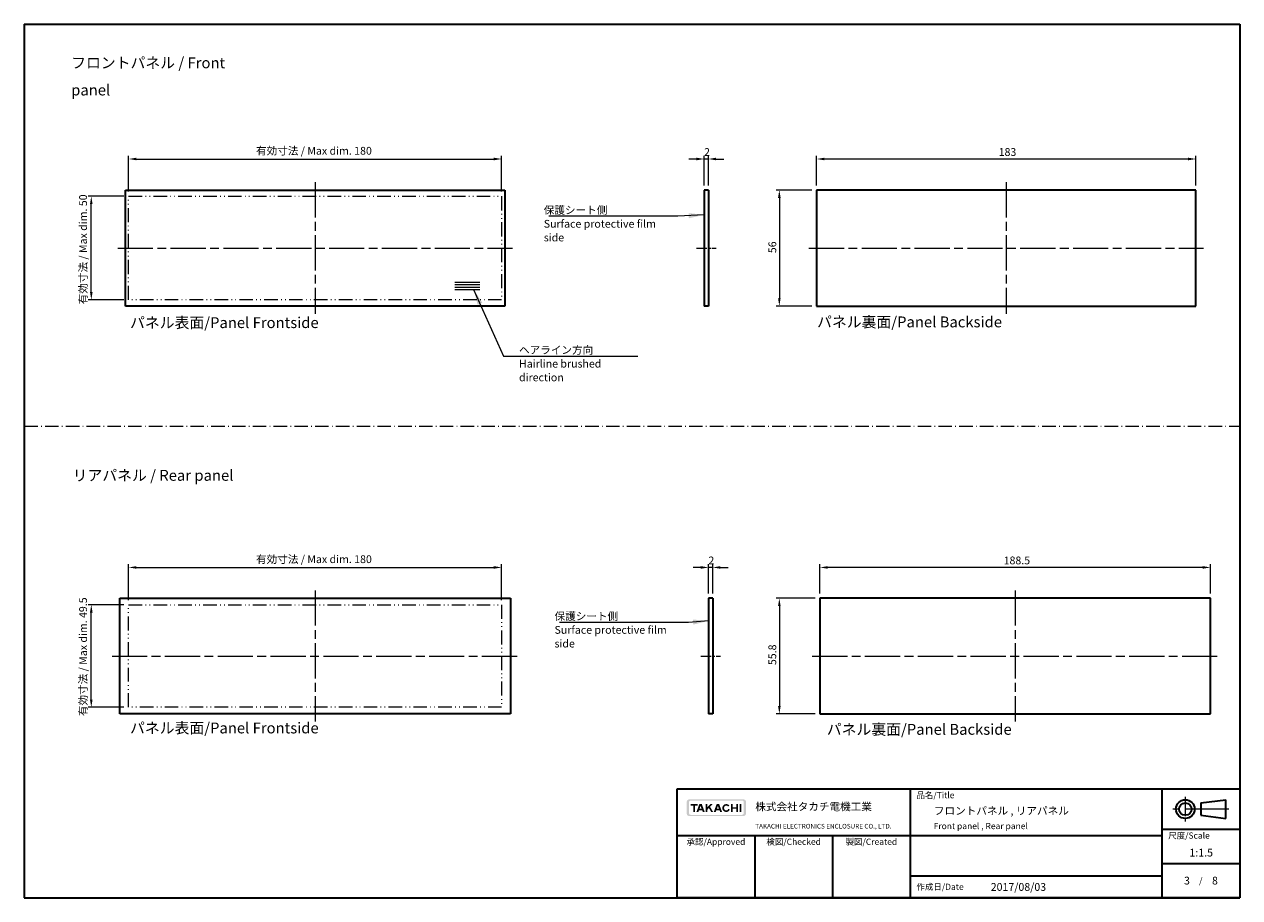
# Model space of a CAD drawing. Units: millimetres. Extents: x 0 to 7499, y 0 to 843.
# Drawn here: x 2366 to 2953, y 0 to 422 of the extents above; entities that cross this region are included whole.
import ezdxf
from ezdxf.enums import TextEntityAlignment as Align

# ---------------------------------------------------------------- set-up
doc = ezdxf.new("R2010")
doc.units = ezdxf.units.MM
doc.header["$LTSCALE"] = 3
for name, pattern in [('CHAIN', [0.35429999999999995, 0.2362, -0.0295, 0.0591, -0.0295]), ('DASH_DOT', [0.37, 0.24, -0.06, 0.01, -0.06]), ('DASH_DOUBLE_DOT', [0.43979999999999997, 0.24, -0.06, 0.0098, -0.06, 0.01, -0.06])]:
    doc.linetypes.add(name, pattern=pattern)
doc.layers.get('Defpoints').update_dxf_attribs({"lineweight": 25})
for name, color, linetype, lineweight in [('Border (ISO)', 7, 'Continuous', 35), ('Centerline (ISO)', 131, 'Continuous', 18), ('Dimension (ISO)', 7, 'Continuous', 18), ('Hatch (ISO)', 1, 'Continuous', 18), ('Sketch Geometry (ISO)', 7, 'Continuous', 18), ('Symbol (ISO)', 7, 'Continuous', 18), ('Title (ISO)', 7, 'Continuous', 35), ('Visible (ISO)', 7, 'Continuous', 35)]:
    doc.layers.add(name, color=color, linetype=linetype, lineweight=lineweight)
doc.styles.add('Note Text (TK)', font='txt')
doc.styles.add('文字スタイル67', font='arial.ttf')
doc.dimstyles.new('Default - Method 1b (TK)', dxfattribs={"dimscale": 3, "dimtxt": 2.5, "dimasz": 2.5, "dimexe": 1, "dimexo": 1.499999999999999, "dimgap": 1, "dimtad": 1, "dimtoh": 1, "dimrnd": 1e-08, "dimdsep": 46, "dimtxsty": 'Note Text (TK)', "dimcen": 0.09, "dimdle": 5, "dimclrd": 100, "dimclre": 100, "dimclrt": 7, "dimadec": 1, "dimazin": 1, "dimtfac": 1, "dimtmove": 0, "dimatfit": 3, "dimfxl": 1, "dimtolj": 1, "dimlwd": -1, "dimlwe": -1, "dimarcsym": 0})
doc.dimstyles.new('Default - Method 1b (TK)$7', dxfattribs={"dimscale": 3, "dimtxt": 2.5, "dimasz": 2.5, "dimexe": 1, "dimexo": 1.499999999999999, "dimgap": 1, "dimtad": 1, "dimtoh": 1, "dimrnd": 1e-08, "dimdsep": 46, "dimtxsty": 'Note Text (TK)', "dimcen": 0.09, "dimdle": 5, "dimclrd": 100, "dimclre": 100, "dimclrt": 7, "dimadec": 1, "dimazin": 1, "dimtfac": 1, "dimtmove": 0, "dimatfit": 3, "dimfxl": 1, "dimtolj": 1, "dimlwd": -1, "dimlwe": -1, "dimarcsym": 0})

# ---------------------------------------------------------------- blocks, each defined once
blk = doc.blocks.new('図面枠 tk図枠')
at = {"layer": 'Border (ISO)'}
for p, q in [((14.49999999999999, 289), (405.4999999999997, 289)), ((14.49999999999999, 289), (14.50000000000001, 8.000000000000009)), ((405.4999999999997, 289), (405.4999999999997, 8.000000000000009)), ((14.50000000000001, 8.000000000000009), (405.4999999999997, 8.000000000000009))]:
    blk.add_line(p, q, dxfattribs=at)
blk = doc.blocks.new('表題欄 tk表題欄')
at = {"layer": 'Hatch (ISO)'}
h = blk.add_hatch(color=256, dxfattribs=at)
edge = h.paths.add_edge_path(flags=0)
edge.add_arc((95.57537688673351, 236.2990653650367), 0.5958259999999997, 269.9999999999897, 360)
edge.add_line((96.17120288673351, 236.2990653650368), (96.1712028867335, 239.7107813650365))
edge.add_arc((95.5753768867335, 239.7107813650366), 0.5958259999999997, 0, 90.0000000000068)
edge.add_line((95.57537688673342, 240.3066073650366), (79.13710888673356, 240.3066073650366))
edge.add_arc((79.13710888673353, 239.7107813650366), 0.5958259999999997, 89.99999999999744, 180)
edge.add_line((78.54128288673351, 239.7107813650365), (78.54128288673331, 236.2990653650368))
edge.add_arc((79.13710888673332, 236.2990653650365), 0.5958259999999997, 180, 270.0000000000231)
edge.add_line((79.13710888673356, 235.7032393650365), (95.57537688673342, 235.7032393650367))
edge = h.paths.add_edge_path()
edge.add_line((77.83935088673356, 239.9556413650365), (77.83935088673356, 236.0542053650368))
edge.add_arc((78.54128288673346, 236.0542053650367), 0.7019319999998936, 180, 270.0000000000087)
edge.add_line((78.54128288673355, 235.3522733650368), (96.17120288673351, 235.3522733650368))
edge.add_arc((96.17120288673351, 236.0542053650367), 0.7019319999998921, 270, 360)
edge.add_line((96.8731348867334, 236.0542053650368), (96.87313488673352, 239.9556413650365))
edge.add_arc((96.1712028867336, 239.9556413650367), 0.7019319999998921, 0, 90.00000000000873)
edge.add_line((96.1712028867335, 240.6575733650367), (78.54128288673355, 240.6575733650366))
edge.add_arc((78.54128288673355, 239.9556413650365), 0.7019319999999984, 90, 180)
for points in [[(79.07181288673355, 239.1476033650369), (79.07181288673355, 238.6578833650367), (79.92066088673353, 238.6578833650367), (79.92066088673353, 236.6581933650368), (80.50832488673353, 236.6581933650368), (80.50832488673353, 238.6578833650367), (81.35717288673355, 238.6578833650367), (81.35717288673355, 239.1476033650369)], [(85.68407849525303, 236.6581933650368), (84.9434673993943, 237.8918698287545), (84.41792288673358, 237.3246628822781), (84.41792288673358, 236.6581933650368), (83.89555488673355, 236.6581933650368), (83.89555488673355, 239.1476033650369), (84.41792288673358, 239.1476033650369), (84.41792288673358, 238.0993979968839), (85.38913556809511, 239.1476033650369), (86.1069649084727, 239.1476033650369), (85.31925422435492, 238.2974470774499), (86.30334488673353, 236.6581933650368)], [(92.0914293961446, 239.1476033650369), (92.0914293961446, 236.6581933650368), (92.60971639614463, 236.6581933650368), (92.60971639614463, 237.6580383650368), (93.76872039614459, 237.6580383650368), (93.76872039614459, 236.6581933650368), (94.28700739614462, 236.6581933650368), (94.28700739614462, 239.1476033650369), (93.76872039614459, 239.1476033650369), (93.76872039614459, 238.1477583650367), (92.60971639614463, 238.1477583650367), (92.60971639614463, 239.1476033650369)], [(94.8420233961447, 239.1476033650369), (94.8420233961447, 236.6581933650368), (95.3643913961447, 236.6581933650368), (95.3643913961447, 239.1476033650369)]]:
    blk.add_hatch(color=256, dxfattribs=at).paths.add_polyline_path(points)
h = blk.add_hatch(color=256, dxfattribs=at)
h.paths.add_polyline_path([(82.59020695886475, 237.7110913650368), (81.95242681460245, 237.7110913650368), (82.27131688673356, 238.5794973650367)], flags=0)
h.paths.add_polyline_path([(82.77903014574996, 237.1968853650368), (81.76360362771717, 237.1968853650368), (81.56578886050404, 236.6581933650368), (80.94907288673355, 236.6581933650368), (81.86321688673355, 239.1476033650369), (82.67941688673353, 239.1476033650369), (83.59356088673351, 236.6581933650368), (82.97684491296302, 236.6581933650368)])
h = blk.add_hatch(color=256, dxfattribs=at)
h.paths.add_polyline_path([(87.52707281460243, 237.7110913650368), (88.16485295886469, 237.7110913650368), (87.84596288673359, 238.5794973650367)], flags=0)
h.paths.add_polyline_path([(87.14043486050403, 236.6581933650368), (87.3382496277172, 237.1968853650368), (88.35367614574989, 237.1968853650368), (88.551490912963, 236.6581933650368), (89.16820688673344, 236.6581933650368), (88.25406288673351, 239.1476033650369), (87.43786288673356, 239.1476033650369), (86.52371888673358, 236.6581933650368)])
h = blk.add_hatch(color=256, dxfattribs=at)
edge = h.paths.add_edge_path()
edge.add_arc((90.52309888673331, 237.9028983650369), 1.273272000000011, 38.55054079078439, 336.5820184016556)
edge.add_line((91.69149139614443, 237.3968543650369), (91.17255542714857, 237.6216113977801))
edge.add_ellipse((90.52309888673351, 237.9028983650369), major_axis=(0, -0.7998759999999119), ratio=0.8673469387756529, start_angle=128.5505407907963, end_angle=426.582018401653, ccw=False)
edge.add_line((91.09381514418376, 238.3576891122095), (91.51887237036831, 238.6964075050431))
at = {"layer": 'Title (ISO)'}
for p, q in [((74.70882392282105, 244.052739026017), (255.7088239228211, 244.052739026017)), ((74.70882392282105, 209.052739026017), (74.70882392282105, 244.052739026017)), ((149.7088239228211, 244.052739026017), (149.7088239228211, 209.052739026017)), ((230.7088239228211, 244.052739026017), (230.7088239228211, 209.052739026017)), ((255.7088239228211, 244.052739026017), (255.7088239228211, 209.052739026017)), ((243.2088239228211, 239.552739026017), (251.2088239228211, 240.5527390260171)), ((243.2088239228211, 239.552739026017), (243.2088239228211, 235.552739026017)), ((251.2088239228211, 234.552739026017), (251.2088239228211, 240.5527390260171)), ((243.2088239228211, 235.552739026017), (251.2088239228211, 234.552739026017)), ((230.7088239228211, 231.052739026017), (255.7088239228211, 231.052739026017)), ((74.70882392282105, 229.052739026017), (230.7088239228211, 229.052739026017)), ((99.70882392282108, 229.052739026017), (99.70882392282108, 209.052739026017)), ((124.708823922821, 229.052739026017), (124.708823922821, 209.052739026017)), ((230.7088239228211, 220.052739026017), (255.7088239228211, 220.052739026017)), ((149.7088239228211, 216.052739026017), (230.7088239228211, 216.052739026017)), ((255.7088239228211, 209.052739026017), (74.70882392282105, 209.052739026017))]:
    blk.add_line(p, q, dxfattribs=at)
at = {"layer": 'Title (ISO)', "color": 4, "linetype": 'CHAIN', "lineweight": 18, "ltscale": 8.889559745788574}
blk.add_line((238.2088239228211, 241.552739026017), (238.2088239228211, 233.552739026017), dxfattribs=at)
at = {"layer": 'Title (ISO)', "color": 4, "linetype": 'CHAIN', "lineweight": 18, "ltscale": 20.00163269042969}
blk.add_line((252.2088239228211, 237.552739026017), (234.2088239228211, 237.552739026017), dxfattribs=at)
at = {"layer": 'Title (ISO)'}
for radius in [3, 2]:
    blk.add_circle((238.2088239228211, 237.552739026017), radius, dxfattribs=at)
at = {"layer": 'Title (ISO)', "color": 1, "char_height": 2.000000029802321, "line_spacing_factor": 1.5, "style": 'Note Text (TK)'}
for s, insert, attachment_point in [('\\fＭＳ Ｐゴシック|b0|i0;\\H2.0000;品名/Title', (151.708823922821, 242.052739026017), 4), ('\\fＭＳ Ｐゴシック|b0|i0;\\H2.0000;承認/Approved', (87.20882392282108, 227.052739026017), 5), ('\\fＭＳ Ｐゴシック|b0|i0;\\H2.0000;検図/Checked', (112.208823922821, 227.052739026017), 5), ('\\fＭＳ Ｐゴシック|b0|i0;\\H2.0000;製図/Created', (137.2088239228211, 227.052739026017), 5), ('\\fＭＳ Ｐゴシック|b0|i0;\\H2.0000;尺度/Scale', (232.7088239228211, 229.052739026017), 4), ('\\fＭＳ Ｐゴシック|b0|i0;\\H2.0000;作成日/Date', (151.708823922821, 212.552739026017), 4)]:
    blk.add_mtext(s, dxfattribs=dict(at, insert=insert, attachment_point=attachment_point))
at = {"layer": 'Title (ISO)', "color": 7, "line_spacing_factor": 1.5, "style": 'Note Text (TK)'}
for s, insert, char_height, attachment_point in [('株式会社タカチ電機工業', (99.87313488673342, 238.052739026017), 2.5, 4), ('\\fArial|b0|i0;\\H1.4986;TAKACHI ELECTRONICS ENCLOSURE CO., LTD.', (99.87313488673342, 232.052739026017), 1.49859994649887, 4), ('\\fＭＳ Ｐゴシック|b0|i0;\\H2.0000;/', (243.2088239228211, 214.552739026017), 2.000000029802321, 5)]:
    blk.add_mtext(s, dxfattribs=dict(at, insert=insert, char_height=char_height, attachment_point=attachment_point))
at = {"layer": 'Title (ISO)', "color": 7}
for tag, p, height, style in [('<品名>_001', (157.367914826832, 235.6606935321021), 2.5, 'Note Text (TK)'), ('<Title>_001', (157.2777188673934, 230.5513747487906), 2.000000029802321, '文字スタイル67'), ('<ページ_No.>_001', (238.0980284456275, 213.302739026017), 2.5, 'Note Text (TK)'), ('<総ページ数>_001', (246.7997329866371, 213.302739026017), 2.5, 'Note Text (TK)'), ('作成日_001', (175.6179145609817, 211.2601253517655), 2.5, 'Note Text (TK)')]:
    blk.add_attdef(tag, p, '', height=height, dxfattribs=dict(at, style=style))
at = {"layer": 'Title (ISO)', "color": 7, "style": 'Note Text (TK)'}
for tag, p in [('<尺度>', (243.2088239228211, 223.5527390260171)), ('<承認>', (87.20882392282108, 217.052739026017))]:
    blk.add_attdef(tag, text='', height=2.5, dxfattribs=at).set_placement(p, align=Align.MIDDLE_CENTER)
blk = doc.blocks.new('*D224')
at = {"layer": 'Defpoints', "color": 0}
for p in [(2596.323684255283, 356.4949317201693), (2416.323684255283, 338.4949317201693), (2596.323684255283, 338.4949317201693)]:
    blk.add_point(p, dxfattribs=at)
at = {"layer": 'Dimension (ISO)', "color": 100}
for p, q in [((2416.323684255283, 340.7449317201693), (2416.323684255283, 357.9949317201693)), ((2596.323684255283, 340.7449317201693), (2596.323684255283, 357.9949317201693)), ((2420.073684255283, 356.4949317201693), (2592.573684255283, 356.4949317201693))]:
    blk.add_line(p, q, dxfattribs=at)
for points in [[(2420.073684255283, 357.1199317201693), (2420.073684255283, 355.8699317201693), (2416.323684255283, 356.4949317201693)], [(2592.573684255283, 357.1199317201693), (2592.573684255283, 355.8699317201693), (2596.323684255283, 356.4949317201693)]]:
    blk.add_solid(points, dxfattribs=at)
at = {"layer": 'Dimension (ISO)', "color": 7, "insert": (2477.815161528011, 360.4665226292602), "char_height": 3.75, "attachment_point": 4, "style": 'Note Text (TK)'}
blk.add_mtext('\\A1;\\fＭＳ Ｐゴシック|b0|i0;\\H3.7500;有効寸法 / Max dim. 180', dxfattribs=at)
blk = doc.blocks.new('*D225')
at = {"layer": 'Defpoints', "color": 0}
for p in [(2398.323684255283, 338.4949317201693), (2416.323684255284, 338.4949317201693), (2416.323684255284, 288.4949317201694)]:
    blk.add_point(p, dxfattribs=at)
at = {"layer": 'Dimension (ISO)', "color": 100}
for p, q in [((2414.073684255284, 338.4949317201693), (2396.823684255283, 338.4949317201693)), ((2398.323684255283, 292.2449317201694), (2398.323684255283, 334.7449317201693)), ((2414.073684255284, 288.4949317201694), (2396.823684255283, 288.4949317201694))]:
    blk.add_line(p, q, dxfattribs=at)
for points in [[(2397.698684255283, 334.7449317201693), (2398.948684255283, 334.7449317201693), (2398.323684255283, 338.4949317201693)], [(2397.698684255283, 292.2449317201694), (2398.948684255283, 292.2449317201694), (2398.323684255283, 288.4949317201694)]]:
    blk.add_solid(points, dxfattribs=at)
at = {"layer": 'Dimension (ISO)', "color": 7, "insert": (2394.352093346192, 286.3500453565322), "char_height": 3.75, "attachment_point": 4, "rotation": 90, "style": 'Note Text (TK)'}
blk.add_mtext('\\A1;\\fＭＳ Ｐゴシック|b0|i0;\\H3.7500;有効寸法 / Max dim. 50', dxfattribs=at)
blk = doc.blocks.new('*D226')
at = {"layer": 'Defpoints', "color": 0}
for p in [(2596.323684255224, 159.3832737540374), (2416.323684255224, 141.3832737540374), (2596.323684255224, 141.3832737540374)]:
    blk.add_point(p, dxfattribs=at)
at = {"layer": 'Dimension (ISO)', "color": 100}
for p, q in [((2416.323684255224, 143.6332737540374), (2416.323684255224, 160.8832737540374)), ((2420.073684255224, 159.3832737540374), (2592.573684255225, 159.3832737540374)), ((2596.323684255224, 143.6332737540374), (2596.323684255224, 160.8832737540374))]:
    blk.add_line(p, q, dxfattribs=at)
for points in [[(2420.073684255224, 160.0082737540374), (2420.073684255224, 158.7582737540374), (2416.323684255224, 159.3832737540374)], [(2592.573684255225, 160.0082737540374), (2592.573684255225, 158.7582737540374), (2596.323684255224, 159.3832737540374)]]:
    blk.add_solid(points, dxfattribs=at)
at = {"layer": 'Dimension (ISO)', "color": 7, "insert": (2477.815161527953, 163.3548646631283), "char_height": 3.75, "attachment_point": 4, "style": 'Note Text (TK)'}
blk.add_mtext('\\A1;\\fＭＳ Ｐゴシック|b0|i0;\\H3.7500;有効寸法 / Max dim. 180', dxfattribs=at)
blk = doc.blocks.new('*D227')
at = {"layer": 'Defpoints', "color": 0}
for p in [(2398.323684255225, 141.3832737540374), (2416.323684255225, 141.3832737540374), (2416.323684255225, 91.88327375403742)]:
    blk.add_point(p, dxfattribs=at)
at = {"layer": 'Dimension (ISO)', "color": 100}
for p, q in [((2414.073684255225, 141.3832737540374), (2396.823684255225, 141.3832737540374)), ((2398.323684255225, 95.63327375403742), (2398.323684255225, 137.6332737540374)), ((2414.073684255225, 91.88327375403742), (2396.823684255225, 91.88327375403742))]:
    blk.add_line(p, q, dxfattribs=at)
for points in [[(2397.698684255225, 137.6332737540374), (2398.948684255225, 137.6332737540374), (2398.323684255225, 141.3832737540374)], [(2397.698684255225, 95.63327375403742), (2398.948684255225, 95.63327375403742), (2398.323684255225, 91.88327375403742)]]:
    blk.add_solid(points, dxfattribs=at)
at = {"layer": 'Dimension (ISO)', "color": 7, "insert": (2394.352093346133, 87.61338739040036), "char_height": 3.75, "attachment_point": 4, "rotation": 90, "style": 'Note Text (TK)'}
blk.add_mtext('\\A1;\\fＭＳ Ｐゴシック|b0|i0;\\H3.7500;有効寸法 / Max dim. 49.5', dxfattribs=at)
blk = doc.blocks.new('*D228')
at = {"layer": 'Defpoints', "color": 0}
for p in [(2694.113213243177, 356.4949317201693), (2694.113213243177, 341.4949317201692), (2696.113213243177, 341.4949317201692)]:
    blk.add_point(p, dxfattribs=at)
at = {"layer": 'Dimension (ISO)', "color": 100}
for p, q in [((2694.113213243177, 343.7449317201692), (2694.113213243177, 357.9949317201693)), ((2696.113213243177, 343.7449317201692), (2696.113213243177, 357.9949317201693)), ((2690.363213243177, 356.4949317201693), (2686.613213243177, 356.4949317201693)), ((2696.113213243177, 356.4949317201693), (2694.113213243177, 356.4949317201693)), ((2699.863213243177, 356.4949317201693), (2703.613213243177, 356.4949317201693))]:
    blk.add_line(p, q, dxfattribs=at)
for points in [[(2690.363213243177, 357.1199317201693), (2690.363213243177, 355.8699317201693), (2694.113213243177, 356.4949317201693)], [(2699.863213243177, 357.1199317201693), (2699.863213243177, 355.8699317201693), (2696.113213243177, 356.4949317201693)]]:
    blk.add_solid(points, dxfattribs=at)
at = {"layer": 'Dimension (ISO)', "color": 7, "insert": (2694.026565515904, 359.8699317201693), "char_height": 3.75, "attachment_point": 4, "style": 'Note Text (TK)'}
blk.add_mtext('\\A1;2', dxfattribs=at)
blk = doc.blocks.new('*D229')
at = {"layer": 'Defpoints', "color": 0}
for p in [(2748.350503821077, 356.4949317201693), (2748.350503821077, 341.4949317201692), (2931.350503821077, 341.4949317201692)]:
    blk.add_point(p, dxfattribs=at)
at = {"layer": 'Dimension (ISO)', "color": 100}
for p, q in [((2748.350503821077, 343.7449317201692), (2748.350503821077, 357.9949317201693)), ((2931.350503821077, 343.7449317201692), (2931.350503821077, 357.9949317201693)), ((2927.600503821077, 356.4949317201693), (2752.100503821077, 356.4949317201693))]:
    blk.add_line(p, q, dxfattribs=at)
for points in [[(2752.100503821077, 357.1199317201693), (2752.100503821077, 355.8699317201693), (2748.350503821077, 356.4949317201693)], [(2927.600503821077, 357.1199317201693), (2927.600503821077, 355.8699317201693), (2931.350503821077, 356.4949317201693)]]:
    blk.add_solid(points, dxfattribs=at)
at = {"layer": 'Dimension (ISO)', "color": 7, "insert": (2836.185731093805, 359.8699317201693), "char_height": 3.75, "attachment_point": 4, "style": 'Note Text (TK)'}
blk.add_mtext('\\A1;183', dxfattribs=at)
blk = doc.blocks.new('*D230')
at = {"layer": 'Defpoints', "color": 0}
for p in [(2748.350503821078, 341.4949317201693), (2730.350503821077, 285.4949317201693), (2748.350503821078, 285.4949317201693)]:
    blk.add_point(p, dxfattribs=at)
at = {"layer": 'Dimension (ISO)', "color": 100}
for p, q in [((2746.100503821078, 341.4949317201693), (2728.850503821078, 341.4949317201693)), ((2730.350503821077, 337.7449317201693), (2730.350503821077, 289.2449317201693)), ((2746.100503821078, 285.4949317201693), (2728.850503821078, 285.4949317201693))]:
    blk.add_line(p, q, dxfattribs=at)
for points in [[(2729.725503821077, 337.7449317201693), (2730.975503821078, 337.7449317201693), (2730.350503821077, 341.4949317201693)], [(2729.725503821077, 289.2449317201693), (2730.975503821078, 289.2449317201693), (2730.350503821077, 285.4949317201693)]]:
    blk.add_solid(points, dxfattribs=at)
at = {"layer": 'Dimension (ISO)', "color": 7, "insert": (2726.975503821077, 311.055301038351), "char_height": 3.75, "attachment_point": 4, "rotation": 90, "style": 'Note Text (TK)'}
blk.add_mtext('\\A1;56', dxfattribs=at)
blk = doc.blocks.new('*D231')
at = {"layer": 'Defpoints', "color": 0}
for p in [(2696.189583970589, 159.3832737540374), (2696.189583970589, 144.5332737540374), (2698.189583970588, 144.5332737540374)]:
    blk.add_point(p, dxfattribs=at)
at = {"layer": 'Dimension (ISO)', "color": 100}
for p, q in [((2692.439583970589, 159.3832737540374), (2688.689583970589, 159.3832737540374)), ((2696.189583970589, 146.7832737540374), (2696.189583970589, 160.8832737540374)), ((2698.189583970588, 159.3832737540374), (2696.189583970589, 159.3832737540374)), ((2698.189583970588, 146.7832737540374), (2698.189583970588, 160.8832737540374)), ((2701.939583970588, 159.3832737540374), (2705.689583970588, 159.3832737540374))]:
    blk.add_line(p, q, dxfattribs=at)
for points in [[(2692.439583970589, 160.0082737540374), (2692.439583970589, 158.7582737540374), (2696.189583970589, 159.3832737540374)], [(2701.939583970588, 160.0082737540374), (2701.939583970588, 158.7582737540374), (2698.189583970588, 159.3832737540374)]]:
    blk.add_solid(points, dxfattribs=at)
at = {"layer": 'Dimension (ISO)', "color": 7, "insert": (2696.102936243316, 162.7582737540374), "char_height": 3.75, "attachment_point": 4, "style": 'Note Text (TK)'}
blk.add_mtext('\\A1;2', dxfattribs=at)
blk = doc.blocks.new('*D232')
at = {"layer": 'Defpoints', "color": 0}
for p in [(2749.919115970396, 159.3832737540374), (2749.919115970396, 144.5332737540374), (2938.419115970396, 144.5332737540374)]:
    blk.add_point(p, dxfattribs=at)
at = {"layer": 'Dimension (ISO)', "color": 100}
for p, q in [((2749.919115970396, 146.7832737540374), (2749.919115970396, 160.8832737540374)), ((2934.669115970396, 159.3832737540374), (2753.669115970396, 159.3832737540374)), ((2938.419115970396, 146.7832737540374), (2938.419115970396, 160.8832737540374))]:
    blk.add_line(p, q, dxfattribs=at)
for points in [[(2753.669115970396, 160.0082737540374), (2753.669115970396, 158.7582737540374), (2749.919115970396, 159.3832737540374)], [(2934.669115970396, 160.0082737540374), (2934.669115970396, 158.7582737540374), (2938.419115970396, 159.3832737540374)]]:
    blk.add_solid(points, dxfattribs=at)
at = {"layer": 'Dimension (ISO)', "color": 7, "insert": (2838.58672960676, 162.7582737540374), "char_height": 3.75, "attachment_point": 4, "style": 'Note Text (TK)'}
blk.add_mtext('\\A1;188.5', dxfattribs=at)
blk = doc.blocks.new('*D233')
at = {"layer": 'Defpoints', "color": 0}
for p in [(2749.919115970397, 144.5332737540374), (2730.350503821077, 88.73327375403748), (2749.919115970397, 88.73327375403748)]:
    blk.add_point(p, dxfattribs=at)
at = {"layer": 'Dimension (ISO)', "color": 100}
for p, q in [((2747.669115970397, 144.5332737540374), (2728.850503821078, 144.5332737540374)), ((2730.350503821077, 140.7832737540374), (2730.350503821077, 92.48327375403748)), ((2747.669115970397, 88.73327375403748), (2728.850503821078, 88.73327375403748))]:
    blk.add_line(p, q, dxfattribs=at)
for points in [[(2729.725503821077, 140.7832737540374), (2730.975503821078, 140.7832737540374), (2730.350503821077, 144.5332737540374)], [(2729.725503821077, 92.48327375403748), (2730.975503821078, 92.48327375403748), (2730.350503821077, 88.73327375403748)]]:
    blk.add_solid(points, dxfattribs=at)
at = {"layer": 'Dimension (ISO)', "color": 7, "insert": (2726.975503821077, 112.2547226176737), "char_height": 3.75, "attachment_point": 4, "rotation": 90, "style": 'Note Text (TK)'}
blk.add_mtext('\\A1;55.8', dxfattribs=at)

msp = doc.modelspace()

# ---------------------------------------------------------------- linework, layer by layer
at = {"layer": 'Centerline (ISO)', "linetype": 'CHAIN', "ltscale": 23.99096870422363}
for p, q in [((2506.323684255283, 345.2449317201693), (2506.323684255283, 281.7449317201694)), ((2839.850503821077, 345.2449317201693), (2839.850503821077, 281.7449317201692)), ((2411.073684255283, 313.4949317201693), (2601.573684255283, 313.4949317201693)), ((2744.600503821077, 313.4949317201692), (2935.100503821077, 313.4949317201692)), ((2506.323684255225, 148.2832737540374), (2506.323684255225, 84.98327375403746)), ((2844.169115970396, 148.2832737540374), (2844.169115970396, 84.98327375403746)), ((2408.323684255224, 116.6332737540374), (2604.323684255224, 116.6332737540374)), ((2746.169115970396, 116.6332737540374), (2942.169115970396, 116.6332737540374))]:
    msp.add_line(p, q, dxfattribs=at)
at = {"layer": 'Centerline (ISO)', "linetype": 'CHAIN', "ltscale": 7.03754711151123}
for p, q in [((2690.363213243177, 313.4949317201692), (2699.863213243177, 313.4949317201692)), ((2692.439583970589, 116.6332737540374), (2701.939583970589, 116.6332737540374))]:
    msp.add_line(p, q, dxfattribs=at)
at = {"layer": 'Sketch Geometry (ISO)', "color": 4, "linetype": 'DASH_DOUBLE_DOT', "lineweight": 18, "ltscale": 9.095043182373047}
for p, q in [((2416.323684255283, 338.4949317201693), (2596.323684255283, 338.4949317201693)), ((2596.323684255283, 288.4949317201694), (2416.323684255283, 288.4949317201694)), ((2416.323684255224, 141.3832737540374), (2596.323684255224, 141.3832737540374)), ((2596.323684255224, 91.88327375403742), (2416.323684255224, 91.8832737540374))]:
    msp.add_line(p, q, dxfattribs=at)
at = {"layer": 'Sketch Geometry (ISO)', "color": 4, "linetype": 'DASH_DOUBLE_DOT', "lineweight": 18, "ltscale": 9.474003791809082}
for p, q in [((2416.323684255283, 288.4949317201693), (2416.323684255283, 338.4949317201692)), ((2596.323684255283, 338.4949317201693), (2596.323684255283, 288.4949317201694))]:
    msp.add_line(p, q, dxfattribs=at)
at = {"layer": 'Sketch Geometry (ISO)'}
for p, q in [((2573.823684255283, 297.0949317201693), (2585.823684255283, 297.0949317201693)), ((2573.823684255283, 295.8949317201692), (2585.823684255283, 295.8949317201692)), ((2573.823684255283, 294.6949317201693), (2585.823684255283, 294.6949317201693)), ((2573.823684255283, 293.4949317201693), (2585.823684255283, 293.4949317201693))]:
    msp.add_line(p, q, dxfattribs=at)
at = {"layer": 'Sketch Geometry (ISO)', "color": 4, "linetype": 'DASH_DOT', "lineweight": 18, "ltscale": 9.032108306884764}
msp.add_line((2366.000013892092, 227.5163273751034), (2952.499968352827, 227.5163273751034), dxfattribs=at)
at = {"layer": 'Sketch Geometry (ISO)', "color": 4, "linetype": 'DASH_DOUBLE_DOT', "lineweight": 18, "ltscale": 9.379262924194334}
for p, q in [((2416.323684255224, 91.8832737540374), (2416.323684255224, 141.3832737540374)), ((2596.323684255224, 141.3832737540374), (2596.323684255224, 91.88327375403742))]:
    msp.add_line(p, q, dxfattribs=at)
at = {"layer": 'Visible (ISO)'}
for p, q in [((2414.823684255283, 285.4949317201693), (2414.823684255283, 341.4949317201693)), ((2414.823684255283, 341.4949317201693), (2597.823684255283, 341.4949317201693)), ((2597.823684255283, 341.4949317201693), (2597.823684255283, 285.4949317201693)), ((2694.113213243177, 341.4949317201692), (2694.113213243177, 285.4949317201692)), ((2696.113213243177, 341.4949317201692), (2694.113213243177, 341.4949317201692)), ((2696.113213243177, 341.4949317201692), (2696.113213243177, 285.4949317201692)), ((2748.350503821077, 341.4949317201692), (2748.350503821077, 285.4949317201692)), ((2931.350503821077, 341.4949317201692), (2748.350503821077, 341.4949317201692)), ((2931.350503821077, 285.4949317201692), (2931.350503821077, 341.4949317201692)), ((2597.823684255283, 285.4949317201693), (2414.823684255283, 285.4949317201693)), ((2696.113213243177, 285.4949317201693), (2694.113213243177, 285.4949317201693)), ((2748.350503821077, 285.4949317201693), (2931.350503821077, 285.4949317201692)), ((2412.073684255224, 88.73327375403746), (2412.073684255224, 144.5332737540374)), ((2412.073684255224, 144.5332737540374), (2600.573684255224, 144.5332737540374)), ((2600.573684255224, 144.5332737540374), (2600.573684255224, 88.73327375403746)), ((2696.189583970589, 144.5332737540374), (2696.189583970589, 88.73327375403746)), ((2698.189583970588, 144.5332737540374), (2696.189583970589, 144.5332737540374)), ((2698.189583970588, 144.5332737540374), (2698.189583970588, 88.73327375403746)), ((2749.919115970396, 144.5332737540374), (2749.919115970396, 88.73327375403746)), ((2938.419115970396, 144.5332737540374), (2749.919115970396, 144.5332737540374)), ((2938.419115970396, 88.73327375403746), (2938.419115970396, 144.5332737540374)), ((2600.573684255224, 88.73327375403746), (2412.073684255225, 88.73327375403746)), ((2698.189583970588, 88.73327375403746), (2696.189583970589, 88.73327375403746)), ((2749.919115970396, 88.73327375403746), (2938.419115970396, 88.73327375403746))]:
    msp.add_line(p, q, dxfattribs=at)

# ---------------------------------------------------------------- block references
at = {"xscale": 1.5, "yscale": 1.5, "zscale": 1.5}
msp.add_blockref('図面枠 tk図枠', (2344.25, -12.00000000000001), dxfattribs=at)
ref = msp.add_blockref('表題欄 tk表題欄', (2568.936764115769, -313.5791085390255), dxfattribs=dict(xscale=1.5, yscale=1.5, zscale=1.5))
ref.add_attrib('<品名>_001', 'フロントパネル , リアパネル', (2804.946022719019, 40.08238630712202), dxfattribs={"layer": 'Title (ISO)', "color": 7, "height": 3.75, "style": 'Note Text (TK)'})
ref.add_attrib('<尺度>_001', '1:1.5', (2928.252840749708, 19.87500000000005), dxfattribs={"layer": 'Title (ISO)', "color": 7, "height": 3.75, "style": 'Note Text (TK)'})
ref.add_attrib('作成日_001', '2017/08/03', (2832.363635957241, 3.311079488622721), dxfattribs={"layer": 'Title (ISO)', "color": 7, "height": 3.75, "style": 'Note Text (TK)'})
ref.add_attrib('<Title>_001', 'Front panel , Rear panel', (2804.812414721723, 33.08287856492523), dxfattribs={"layer": 'Title (ISO)', "color": 7, "height": 3.000000044703483, "style": '文字スタイル67'})
ref.add_attrib('<ページ_No.>_001', '3', (2925.636363595724, 6.375000000000008), dxfattribs={"layer": 'Title (ISO)', "color": 7, "height": 3.75, "style": 'Note Text (TK)'})
ref.add_attrib('<総ページ数>_001', '8', (2939.136363595724, 6.375000000000008), dxfattribs={"layer": 'Title (ISO)', "color": 7, "height": 3.75, "style": 'Note Text (TK)'})

# ---------------------------------------------------------------- texts
at = {"layer": 'Symbol (ISO)', "color": 7, "style": 'Note Text (TK)'}
for s, insert, char_height, width, attachment_point, line_spacing_factor in [('{\\fＭＳ Ｐゴシック|b0|i0;\\H5.2500;フロントパネル / Front panel}', (2388.611744869376, 396.353968529371), 5.249999910593031, 94.03947830200195, 4, 1.5), ('{\\fＭＳ Ｐゴシック|b0|i0;保護シート側\\P\\fＭＳ Ｐゴシック|b0|i0;Surface protective film side}', (2616.669677211341, 333.7245659524194), 3.75, 64.6491265296936, 1, 1.058181881904602), ('{\\fＭＳ Ｐゴシック|b0|i0;ヘアライン方向\\P\\fＭＳ Ｐゴシック|b0|i0;Hairline brushed direction}', (2604.743167940487, 266.2116602461949), 3.75, 59.69298362731933, 1, 1.058181881904602), ('{\\fＭＳ Ｐゴシック|b0|i0;\\H5.2500;リアパネル / Rear panel}', (2389.312341213029, 203.8255246131566), 5.249999910593031, 79.54824686050416, 4, 1.5), ('{\\fＭＳ Ｐゴシック|b0|i0;保護シート側\\P\\fＭＳ Ｐゴシック|b0|i0;Surface protective film side}', (2621.863350111253, 137.7401175335364), 3.75, 64.6491265296936, 1, 1.058181881904602)]:
    msp.add_mtext(s, dxfattribs=dict(at, insert=insert, char_height=char_height, width=width, attachment_point=attachment_point, line_spacing_factor=line_spacing_factor))
at = {"layer": 'Symbol (ISO)', "color": 7, "char_height": 5.249999910593031, "attachment_point": 4, "line_spacing_factor": 1.5, "style": 'Note Text (TK)'}
for s, insert in [('{\\fMS PGothic|b0|i0|c128|p50;パネル表面/Panel Frontside}', (2417.022037416016, 277.5296521211585)), ('{\\fMS PGothic|b0|i0|c128|p50;パネル裏面/Panel Backside}', (2748.568134468615, 277.8757166235236)), ('{\\fMS PGothic|b0|i0|c128|p50;パネル表面/Panel Frontside}', (2417.022037416016, 81.91115728803287)), ('{\\fMS PGothic|b0|i0|c128|p50;パネル裏面/Panel Backside}', (2753.252217234745, 81.24348133757032))]:
    msp.add_mtext_dynamic_manual_height_columns(s, width=119.5874335686421, gutter_width=1, heights=[0], dxfattribs=dict(at, insert=insert))

# ---------------------------------------------------------------- dimensions: what is measured, and where the dimension line sits
at = {"layer": 'Dimension (ISO)', "color": 100}
for base, p1, p2, angle, picture, middle in [((2596.323684255283, 356.4949317201693), (2416.323684255283, 338.4949317201693), (2596.323684255283, 338.4949317201693), 180, '*D224', (2506.323684255283, 356.4949317201693)), ((2398.323684255283, 338.4949317201693), (2416.323684255283, 288.4949317201693), (2416.323684255283, 338.4949317201692), 90, '*D225', (2398.323684255283, 313.4949317201686)), ((2596.323684255224, 159.3832737540374), (2416.323684255224, 141.3832737540374), (2596.323684255224, 141.3832737540374), 180, '*D226', (2506.323684255225, 159.3832737540374)), ((2398.323684255225, 141.3832737540374), (2416.323684255224, 91.8832737540374), (2416.323684255224, 141.3832737540374), 90, '*D227', (2398.323684255224, 116.6332737540367))]:
    dim = msp.add_linear_dim(base=base, p1=p1, p2=p2, angle=angle, text='\\fＭＳ Ｐゴシック|b0|i0;\\H3.7500;有効寸法 / Max dim. <>', dimstyle='Default - Method 1b (TK)', override={"dimscale": 0, "dimtxt": 3.75, "dimasz": 3.75, "dimexe": 1.5, "dimexo": 2.249999999999999, "dimgap": 1.5, "dimtoh": 0, "dimdec": 2, "dimcen": 0.135, "dimtol": 0, "dimlim": 0, "dimtp": 0, "dimtm": 0, "dimtdec": 2, "dimtix": 0, "dimtofl": 0, "dimtmove": 0, "dimatfit": 1}, dxfattribs=at)
    dim.commit()
    dim.dimension.update_dxf_attribs({"geometry": picture, "text_midpoint": middle, "dimtype": 160})
for base, p1, p2, angle, override, picture, middle in [((2694.113213243177, 356.4949317201693), (2696.113213243177, 341.4949317201692), (2694.113213243177, 341.4949317201692), 180, {"dimscale": 0, "dimtxt": 3.75, "dimasz": 3.75, "dimexe": 1.5, "dimexo": 2.249999999999999, "dimgap": 1.5, "dimtoh": 0, "dimdec": 2, "dimcen": 0.135, "dimtol": 0, "dimlim": 0, "dimtp": 0, "dimtm": 0, "dimtdec": 2, "dimtix": 0, "dimtofl": 1, "dimtmove": 0, "dimatfit": 1}, '*D228', (2695.113213243177, 356.4949317201693)), ((2748.350503821077, 356.4949317201693), (2931.350503821077, 341.4949317201692), (2748.350503821077, 341.4949317201692), 180, {"dimscale": 0, "dimtxt": 3.75, "dimasz": 3.75, "dimexe": 1.5, "dimexo": 2.249999999999999, "dimgap": 1.5, "dimtoh": 0, "dimdec": 2, "dimcen": 0.135, "dimtol": 0, "dimlim": 0, "dimtp": 0, "dimtm": 0, "dimtdec": 2, "dimtix": 0, "dimtofl": 0, "dimtmove": 0, "dimatfit": 1}, '*D229', (2839.850503821077, 356.4949317201693)), ((2730.350503821077, 285.4949317201693), (2748.350503821077, 341.4949317201692), (2748.350503821077, 285.4949317201692), 90, {"dimscale": 0, "dimtxt": 3.75, "dimasz": 3.75, "dimexe": 1.5, "dimexo": 2.249999999999999, "dimgap": 1.5, "dimtoh": 0, "dimdec": 2, "dimcen": 0.135, "dimtol": 0, "dimlim": 0, "dimtp": 0, "dimtm": 0, "dimtdec": 2, "dimtix": 0, "dimtofl": 0, "dimtmove": 0, "dimatfit": 1}, '*D230', (2730.350503821077, 313.4949317201692)), ((2696.189583970589, 159.3832737540374), (2698.189583970588, 144.5332737540374), (2696.189583970589, 144.5332737540374), 180, {"dimscale": 0, "dimtxt": 3.75, "dimasz": 3.75, "dimexe": 1.5, "dimexo": 2.249999999999999, "dimgap": 1.5, "dimtoh": 0, "dimdec": 2, "dimcen": 0.135, "dimtol": 0, "dimlim": 0, "dimtp": 0, "dimtm": 0, "dimtdec": 2, "dimtix": 0, "dimtofl": 1, "dimtmove": 0, "dimatfit": 1}, '*D231', (2697.189583970589, 159.3832737540374)), ((2749.919115970396, 159.3832737540374), (2938.419115970396, 144.5332737540374), (2749.919115970396, 144.5332737540374), 180, {"dimscale": 0, "dimtxt": 3.75, "dimasz": 3.75, "dimexe": 1.5, "dimexo": 2.249999999999999, "dimgap": 1.5, "dimtoh": 0, "dimdec": 2, "dimcen": 0.135, "dimtol": 0, "dimlim": 0, "dimtp": 0, "dimtm": 0, "dimtdec": 2, "dimtix": 0, "dimtofl": 0, "dimtmove": 0, "dimatfit": 1}, '*D232', (2844.169115970396, 159.3832737540374)), ((2730.350503821077, 88.73327375403748), (2749.919115970396, 144.5332737540374), (2749.919115970396, 88.73327375403746), 90, {"dimscale": 0, "dimtxt": 3.75, "dimasz": 3.75, "dimexe": 1.5, "dimexo": 2.249999999999999, "dimgap": 1.5, "dimtoh": 0, "dimdec": 2, "dimcen": 0.135, "dimtol": 0, "dimlim": 0, "dimtp": 0, "dimtm": 0, "dimtdec": 2, "dimtix": 0, "dimtofl": 0, "dimtmove": 0, "dimatfit": 1}, '*D233', (2730.350503821077, 116.6332737540374))]:
    dim = msp.add_linear_dim(base=base, p1=p1, p2=p2, angle=angle, dimstyle='Default - Method 1b (TK)', override=override, dxfattribs=at)
    dim.commit()
    dim.dimension.update_dxf_attribs({"geometry": picture, "text_midpoint": middle, "dimtype": 160})

# ---------------------------------------------------------------- leaders
at = {"layer": 'Symbol (ISO)', "color": 100, "annotation_type": 0, "has_hookline": 1}
for points, hookline_direction, text_width in [([(2694.113213243177, 329.5578992360822), (2681.318803741034, 328.8350468757943)], 1, 62.23721590909091), ([(2582.82287651849, 293.4949317201693), (2597.243167940487, 261.2802688769821), (2604.743167940487, 261.2802688769821)], 0, 57.2940340909091), ([(2696.189583970589, 133.5734508171992), (2686.512476640946, 132.8505984569114)], 1, 62.23721590909091)]:
    msp.add_leader(points, dimstyle='Default - Method 1b (TK)$7', override={"dimgap": 0, "dimtad": 1}, dxfattribs=dict(at, hookline_direction=hookline_direction, text_width=text_width))

doc.saveas('drawing.dxf')
